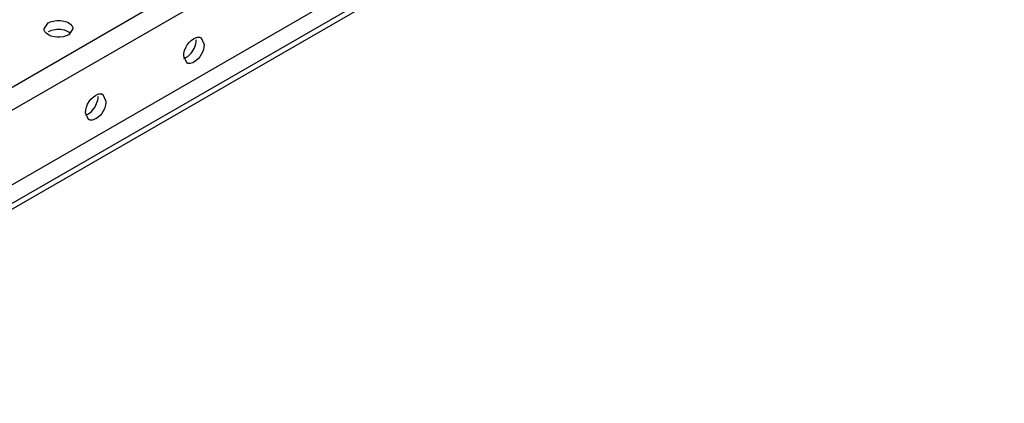
# Model space of a CAD drawing. Units: millimetres. Extents: x 312 to 1797, y 227 to 2717.
# Drawn here: x 499 to 676, y 880 to 949 of the extents above; entities that cross this region are included whole.
import ezdxf

# ---------------------------------------------------------------- set-up
doc = ezdxf.new("R2010")
doc.units = ezdxf.units.MM
doc.header["$LTSCALE"] = 191.379597
doc.layers.get('0').update_dxf_attribs({"linetype": 'CONTINUOUS'})

msp = doc.modelspace()

# ---------------------------------------------------------------- linework, layer by layer
at = {"color": 7, "linetype": 'CONTINUOUS'}
for p, q in [((708.32, 1058.2), (424.75, 894.48)), ((426.52, 891.42), (710.08, 1055.13)), ((433.26, 881.84), (714.31, 1044.1)), ((698.69, 1031.7), (436.19, 880.15)), ((437.07, 879.64), (698.59, 1030.63)), ((503.47, 947.15), (504.23, 948.21)), ((508.67, 947.15), (507.91, 946.08)), ((531.76, 945.52), (532.3, 944.33)), ((529.17, 941.02), (528.63, 942.21)), ((514.09, 935.31), (514.63, 934.12)), ((511.49, 930.81), (510.95, 932))]:
    msp.add_line(p, q, dxfattribs=at)
for points, knots in [([(503.56, 946.75), (503.53, 946.81), (503.49, 946.94), (503.47, 947.08), (503.47, 947.15)], [0, 0, 0, 0, 0.508364, 1, 1, 1, 1]), ([(508.58, 947.54), (508.61, 947.48), (508.65, 947.35), (508.67, 947.21), (508.67, 947.15)], [0, 0, 0, 0, 0.508364, 1, 1, 1, 1]), ([(503.88, 946.34), (503.81, 946.4), (503.69, 946.52), (503.6, 946.67), (503.56, 946.75)], [0, 0, 0, 0, 0.520952, 1, 1, 1, 1]), ([(530.86, 945.57), (530.94, 945.6), (531.11, 945.64), (531.29, 945.64), (531.37, 945.64)], [0, 0, 0, 0, 0.520952, 1, 1, 1, 1]), ([(531.37, 945.64), (531.44, 945.63), (531.58, 945.61), (531.71, 945.55), (531.76, 945.52)], [0, 0, 0, 0, 0.508363, 1, 1, 1, 1]), ([(532.3, 944.33), (532.3, 943.11), (531.39, 941.43), (529.87, 940.87), (529.56, 940.9)], [0, 0, 0, 0, 0.793996, 1, 1, 1, 1]), ([(529.56, 940.9), (529.49, 940.9), (529.35, 940.93), (529.22, 940.98), (529.16, 941.02)], [0, 0, 0, 0, 0.508363, 1, 1, 1, 1]), ([(513.18, 935.36), (513.27, 935.39), (513.44, 935.43), (513.61, 935.44), (513.7, 935.43)], [0, 0, 0, 0, 0.520952, 1, 1, 1, 1]), ([(513.7, 935.43), (513.77, 935.43), (513.9, 935.4), (514.03, 935.35), (514.09, 935.31)], [0, 0, 0, 0, 0.508363, 1, 1, 1, 1]), ([(514.63, 934.12), (514.63, 932.9), (513.72, 931.22), (512.19, 930.67), (511.88, 930.69)], [0, 0, 0, 0, 0.793996, 1, 1, 1, 1]), ([(511.88, 930.69), (511.81, 930.7), (511.67, 930.72), (511.55, 930.78), (511.49, 930.81)], [0, 0, 0, 0, 0.508363, 1, 1, 1, 1])]:
    msp.add_open_spline(points, degree=3, knots=knots, dxfattribs=at)
for points in [[(504.23, 948.21), (504.96, 948.63), (505.9, 948.72), (506.74, 948.6)], [(506.76, 946.96), (505.92, 947.09), (504.97, 947), (504.23, 946.57)], [(506.74, 948.6), (507.44, 948.49), (508.27, 948.18), (508.58, 947.54)], [(508.26, 946.32), (507.86, 946.69), (507.29, 946.87), (506.76, 946.96)], [(507.91, 946.08), (506.74, 945.41), (504.88, 945.43), (503.88, 946.34)], [(528.63, 942.21), (528.63, 943.55), (529.58, 945.15), (530.86, 945.57)], [(529.96, 942.76), (530.5, 943.43), (530.89, 944.29), (530.89, 945.15)], [(528.66, 941.78), (529.17, 941.95), (529.62, 942.34), (529.96, 942.76)], [(510.95, 932), (510.95, 933.34), (511.9, 934.95), (513.18, 935.36)], [(512.28, 932.56), (512.82, 933.22), (513.21, 934.09), (513.21, 934.94)], [(510.98, 931.58), (511.5, 931.74), (511.94, 932.14), (512.28, 932.56)]]:
    msp.add_open_spline(points, degree=3, dxfattribs=at)

doc.saveas('drawing.dxf')
